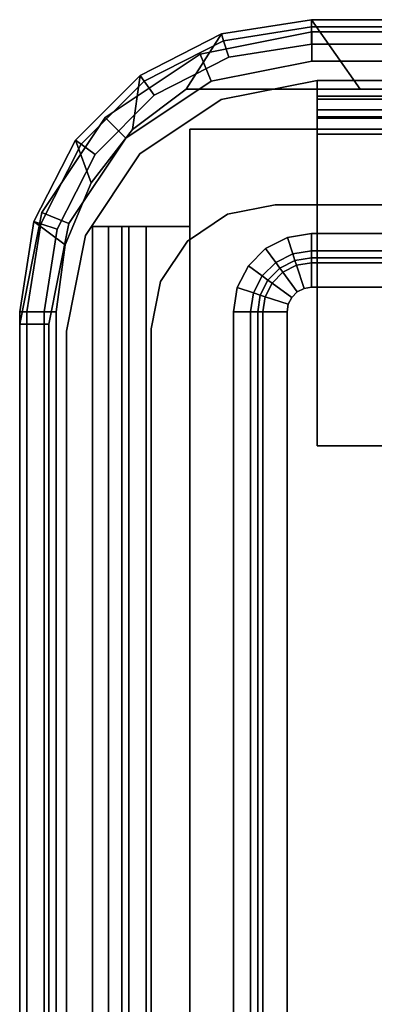
# Model space of a CAD drawing. Units: inches. Extents: x -1 to 148, y -1 to 149.
# Drawn here: x 14 to 15, y 56 to 58 of the extents above; entities that cross this region are included whole.
import ezdxf

# ---------------------------------------------------------------- set-up
doc = ezdxf.new("R2010")
doc.units = ezdxf.units.IN
doc.header["$MEASUREMENT"] = 0
for name, color, linetype in [('STORAGE-CASE', 4, 'Continuous'), ('STORAGE-LINERFELT', 4, 'Continuous'), ('STORAGE-TOP', 4, 'Continuous')]:
    doc.layers.add(name, color=color, linetype=linetype)

# ---------------------------------------------------------------- blocks, each defined once
blk = doc.blocks.new('5IH100_PC171022NFNN_0T-flat-3')
at = {"layer": 'STORAGE-CASE'}
for p, q in [((-16.1217, 10.2559), (-16.3026, 10.2199)), ((-16.3026, 10.2199), (-16.1217, 10.2559)), ((-16.3026, 10.2199), (-16.1217, 10.2559)), ((-16.1217, 10.2559), (-16.3026, 10.2199)), ((-16.1217, 10.2087), (-16.1217, 10.2559)), ((-1.1988, 10.2559), (-16.1217, 10.2559)), ((-16.1217, 10.2559), (-16.1217, 10.2087)), ((-16.1217, 10.2559), (-16.1217, 10.2087)), ((-16.1217, 10.2087), (-16.1217, 10.2559)), ((-16.1217, 10.2559), (-1.1988, 10.2559)), ((-1.1988, 10.2559), (-16.1217, 10.2559)), ((-16.1217, 10.2559), (-16.1217, 10.2559)), ((-16.1217, 10.2559), (-1.1988, 10.2559)), ((-16.1217, 10.2559), (-16.1217, 10.2559)), ((-16.3026, 10.2199), (-16.456, 10.1174)), ((-16.456, 10.1174), (-16.3026, 10.2199)), ((-16.3026, 10.2199), (-16.456, 10.1174)), ((-16.456, 10.1174), (-16.3026, 10.2199)), ((-16.2845, 10.1763), (-16.3026, 10.2199)), ((-16.3026, 10.2199), (-16.2845, 10.1763)), ((-16.3026, 10.2199), (-16.2845, 10.1763)), ((-16.2845, 10.1763), (-16.3026, 10.2199)), ((-16.3026, 10.2199), (-16.3026, 10.2199)), ((-16.3026, 10.2199), (-16.3026, 10.2199)), ((-16.2845, 10.1763), (-16.1217, 10.2087)), ((-16.1217, 10.2087), (-16.2845, 10.1763)), ((-16.2845, 10.1763), (-16.1217, 10.2087)), ((-16.1217, 10.2087), (-16.2845, 10.1763)), ((-16.1217, 10.2087), (-1.1988, 10.2087)), ((-1.1988, 10.2087), (-16.1217, 10.2087)), ((-1.1988, 10.2087), (-16.1217, 10.2087)), ((-16.1217, 10.2087), (-16.1217, 10.2087)), ((-16.1217, 10.2087), (-1.1988, 10.2087)), ((-16.1217, 10.2087), (-16.1217, 10.2087)), ((-16.4226, 10.084), (-16.2845, 10.1763)), ((-16.2845, 10.1763), (-16.4226, 10.084)), ((-16.2845, 10.1763), (-16.4226, 10.084)), ((-16.4226, 10.084), (-16.2845, 10.1763)), ((-16.2845, 10.1763), (-16.2845, 10.1763)), ((-16.2845, 10.1763), (-16.2845, 10.1763)), ((-16.1132, 10.1772), (-16.2684, 10.1463)), ((-16.2684, 10.1463), (-16.1132, 10.1772)), ((-16.1132, 10.1772), (-16.2684, 10.1463)), ((-16.2684, 10.1463), (-16.1132, 10.1772)), ((-16.1132, 10.0906), (-16.1132, 10.1772)), ((-16.1132, 10.1772), (-16.1132, 10.0906)), ((-16.1132, 10.1299), (-16.1132, 10.1772)), ((-16.1132, 10.1772), (-16.1132, 10.1518)), ((-16.1132, 10.1772), (-16.1132, 10.1772)), ((-16.1132, 10.1772), (-16.1132, 10.1299)), ((-16.1132, 10.1299), (-16.1132, 10.1772)), ((-16.1132, 10.1772), (-16.1132, 10.1299)), ((-16.1132, 10.1472), (-16.1132, 10.1772)), ((-16.1132, 10.1772), (-16.1132, 10.0906)), ((-16.1132, 10.0906), (-16.1132, 10.1772)), ((-16.1132, 10.1772), (-16.1132, 10.1772)), ((-16.1132, 10.1772), (-16.1132, 10.1772)), ((-16.1132, 10.1772), (-16.1132, 10.1472)), ((-1.2431, 10.1772), (-16.1132, 10.1772)), ((-16.1132, 10.1772), (-1.2431, 10.1772)), ((-1.2431, 10.1772), (-16.1132, 10.1772)), ((-16.1132, 10.1772), (-16.1132, 10.1772)), ((-16.1132, 10.1518), (-16.1132, 10.1772)), ((-16.1132, 10.1772), (-1.2431, 10.1772)), ((-16.2684, 10.1463), (-16.4, 10.0584)), ((-16.4, 10.0584), (-16.2684, 10.1463)), ((-16.4, 10.0584), (-16.2684, 10.1463)), ((-16.2684, 10.1463), (-16.4, 10.0584)), ((-16.2684, 10.1463), (-16.2684, 10.1463)), ((-16.2684, 10.1463), (-16.2684, 10.1463)), ((-16.1132, 10.1518), (-16.1132, 10.0906)), ((-16.1132, 10.1184), (-16.1132, 10.1518)), ((-16.1132, 10.1518), (-16.1132, 10.1184)), ((-1.2431, 10.1518), (-16.1132, 10.1472)), ((-16.1132, 10.1472), (-1.2431, 10.1518)), ((-1.2431, 10.1518), (-16.1132, 10.1518)), ((-16.1132, 10.1518), (-1.2431, 10.1518)), ((-16.1132, 10.0906), (-16.1132, 10.1518)), ((-16.1132, 10.1163), (-16.1132, 10.1472)), ((-16.1132, 10.0906), (-16.1132, 10.1472)), ((-16.1132, 10.1472), (-16.1132, 10.1163)), ((-16.1132, 10.1472), (-16.1132, 10.0906)), ((-16.1132, 10.1184), (-16.1132, 10.1299)), ((-16.1132, 10.1299), (-16.1132, 10.1299)), ((-16.1132, 10.1299), (-16.1132, 10.1163)), ((-16.1132, 10.1299), (-16.1132, 10.1184)), ((-1.2431, 10.1299), (-16.1132, 10.1299)), ((-16.1132, 10.1299), (-1.2431, 10.1299)), ((-1.2431, 10.1299), (-16.1132, 10.1299)), ((-16.1132, 10.1299), (-16.1132, 10.1299)), ((-16.1132, 10.1163), (-16.1132, 10.1299)), ((-16.1132, 10.1299), (-1.2431, 10.1299)), ((-16.456, 10.1174), (-16.5585, 9.964)), ((-16.5585, 9.964), (-16.456, 10.1174)), ((-16.5585, 9.964), (-16.456, 10.1174)), ((-16.456, 10.1174), (-16.5585, 9.964)), ((-16.4226, 10.084), (-16.456, 10.1174)), ((-16.456, 10.1174), (-16.4226, 10.084)), ((-16.456, 10.1174), (-16.4226, 10.084)), ((-16.4226, 10.084), (-16.456, 10.1174)), ((-16.456, 10.1174), (-16.456, 10.1174)), ((-16.456, 10.1174), (-16.456, 10.1174)), ((-16.1132, 10.0906), (-16.1132, 10.1184)), ((-1.2431, 10.1184), (-16.1132, 10.1184)), ((-16.1132, 10.1184), (-16.1132, 10.0906)), ((-16.1132, 10.1184), (-1.2431, 10.1184)), ((-1.2431, 10.1184), (-16.1132, 10.1163)), ((-16.1132, 10.1163), (-1.2431, 10.1184)), ((-16.1132, 10.1163), (-16.1132, 10.0906)), ((-16.1132, 10.0906), (-16.1132, 10.1163)), ((-14.3189, 10.0984), (-16.3189, 10.0984)), ((-16.3189, 10.0984), (-16.3189, 10.0984)), ((-16.3189, 10.0984), (-14.3189, 10.0984)), ((-16.3189, 9.9409), (-16.3189, 10.0984)), ((-16.3189, 10.0984), (-16.3189, 10.0984)), ((-16.3189, 10.0984), (-16.3189, 9.9409)), ((-16.3189, 10.0984), (-16.3189, 0.1772)), ((-14.3189, 10.0984), (-16.3189, 10.0984)), ((-16.3189, 0.1772), (-16.3189, 10.0984)), ((-16.3189, 10.0984), (-14.3189, 10.0984)), ((-16.5148, 9.9459), (-16.4226, 10.084)), ((-16.4226, 10.084), (-16.5148, 9.9459)), ((-16.5148, 9.9459), (-16.4226, 10.084)), ((-16.4226, 10.084), (-16.5148, 9.9459)), ((-16.4226, 10.084), (-16.4226, 10.084)), ((-16.4226, 10.084), (-16.4226, 10.084)), ((-1.2431, 10.0906), (-16.1132, 10.0906)), ((-16.1132, 10.0906), (-1.2431, 10.0906)), ((-16.1132, 9.5866), (-16.1132, 10.0906)), ((-16.1132, 10.0906), (-16.1132, 10.0906)), ((-16.1132, 10.0906), (-16.1132, 9.5866)), ((-16.1132, 10.0906), (-16.1132, 10.0906)), ((-16.1132, 10.0906), (-16.1132, 10.0906)), ((-16.1132, 10.0906), (-16.1132, 10.0906)), ((-16.1132, 10.0906), (-16.1132, 9.5866)), ((-1.2431, 10.0906), (-16.1132, 10.0906)), ((-16.1132, 10.0906), (-1.2431, 10.0906)), ((-1.2431, 10.0906), (-16.1132, 10.0906)), ((-16.1132, 10.0906), (-1.2431, 10.0906)), ((-1.2431, 10.0906), (-16.1132, 10.0906)), ((-16.1132, 9.5866), (-16.1132, 10.0906)), ((-16.1132, 10.0906), (-1.2431, 10.0906)), ((-16.4, 10.0584), (-16.4879, 9.9268)), ((-16.4879, 9.9268), (-16.4, 10.0584)), ((-16.4, 10.0584), (-16.4879, 9.9268)), ((-16.4879, 9.9268), (-16.4, 10.0584)), ((-16.4, 10.0584), (-16.4, 10.0584)), ((-16.4, 10.0584), (-16.4, 10.0584)), ((-16.5585, 9.964), (-16.5945, 9.7831)), ((-16.5945, 9.7831), (-16.5585, 9.964)), ((-16.5585, 9.964), (-16.5945, 9.7831)), ((-16.5945, 9.7831), (-16.5585, 9.964)), ((-16.5148, 9.9459), (-16.5585, 9.964)), ((-16.5585, 9.964), (-16.5148, 9.9459)), ((-16.5585, 9.964), (-16.5148, 9.9459)), ((-16.5148, 9.9459), (-16.5585, 9.964)), ((-16.5585, 9.964), (-16.5585, 9.964)), ((-16.5585, 9.964), (-16.5585, 9.964)), ((-16.5472, 9.7831), (-16.5148, 9.9459)), ((-16.5148, 9.9459), (-16.5472, 9.7831)), ((-16.5148, 9.9459), (-16.5472, 9.7831)), ((-16.5472, 9.7831), (-16.5148, 9.9459)), ((-16.5148, 9.9459), (-16.5148, 9.9459)), ((-16.5148, 9.9459), (-16.5148, 9.9459)), ((-16.4291, 9.9409), (-16.4764, 9.9409)), ((-16.4764, 9.9409), (-16.451, 9.9409)), ((-16.4764, 9.9409), (-16.4764, 9.9409)), ((-16.4764, 9.9409), (-16.4291, 9.9409)), ((-16.4291, 9.9409), (-16.4764, 9.9409)), ((-16.4764, 9.9409), (-16.4291, 9.9409)), ((-16.4764, 0.3346), (-16.4764, 9.9409)), ((-16.4764, 9.9409), (-16.4764, 9.9409)), ((-16.4764, 9.9409), (-16.4764, 0.3346)), ((-16.4764, 0.3346), (-16.4764, 9.9409)), ((-16.4764, 9.9409), (-16.4764, 0.3346)), ((-16.451, 9.9409), (-16.4764, 9.9409)), ((-16.451, 9.9409), (-16.3898, 9.9409)), ((-16.4176, 9.9409), (-16.451, 9.9409)), ((-16.451, 9.9409), (-16.4176, 9.9409)), ((-16.451, 0.3346), (-16.451, 9.9409)), ((-16.3898, 9.9409), (-16.451, 9.9409)), ((-16.451, 9.9409), (-16.451, 0.3346)), ((-16.4176, 9.9409), (-16.4291, 9.9409)), ((-16.4291, 9.9409), (-16.4291, 9.9409)), ((-16.4291, 9.9409), (-16.4291, 0.3346)), ((-16.4291, 0.3346), (-16.4291, 9.9409)), ((-16.4291, 9.9409), (-16.4291, 9.9409)), ((-16.4291, 9.9409), (-16.4291, 0.3346)), ((-16.4291, 0.3346), (-16.4291, 9.9409)), ((-16.4291, 9.9409), (-16.4176, 9.9409)), ((-16.3898, 9.9409), (-16.4176, 9.9409)), ((-16.4176, 9.9409), (-16.4176, 0.3346)), ((-16.4176, 0.3346), (-16.4176, 9.9409)), ((-16.4176, 9.9409), (-16.3898, 9.9409)), ((-16.3189, 9.9409), (-16.3898, 9.9409)), ((-16.3898, 9.9409), (-16.3898, 9.9409)), ((-16.3898, 9.9409), (-16.3189, 9.9409)), ((-16.3898, 9.9409), (-16.3898, 9.9409)), ((-16.3898, 0.3346), (-16.3898, 9.9409)), ((-16.3898, 9.9409), (-16.3898, 0.3346)), ((-16.3189, 9.9409), (-16.3898, 9.9409)), ((-16.3898, 9.9409), (-16.3898, 0.3346)), ((-16.3898, 0.3346), (-16.3898, 9.9409)), ((-16.3898, 9.9409), (-16.3189, 9.9409)), ((-16.3189, 9.9409), (-16.3189, 9.9409)), ((-16.3189, 9.9409), (-16.3189, 9.9409)), ((-16.3189, 0.3346), (-16.3189, 9.9409)), ((-16.3189, 9.9409), (-16.3189, 0.3346)), ((-16.4879, 9.9268), (-16.5187, 9.7717)), ((-16.5187, 9.7717), (-16.4879, 9.9268)), ((-16.5187, 9.7717), (-16.4879, 9.9268)), ((-16.4879, 9.9268), (-16.5187, 9.7717)), ((-16.4879, 9.9268), (-16.4879, 9.9268)), ((-16.4879, 9.9268), (-16.4879, 9.9268)), ((-16.5472, 9.7831), (-16.5945, 9.7831)), ((-16.5945, 9.7831), (-16.5945, 0.4925)), ((-16.5945, 9.7831), (-16.5472, 9.7831)), ((-16.5945, 0.4925), (-16.5945, 9.7831)), ((-16.5945, 9.7831), (-16.5472, 9.7831)), ((-16.5472, 9.7831), (-16.5945, 9.7831)), ((-16.5945, 9.7831), (-16.5945, 9.7831)), ((-16.5945, 0.4925), (-16.5945, 9.7831)), ((-16.5945, 9.7831), (-16.5945, 9.7831)), ((-16.5945, 9.7831), (-16.5945, 0.4925)), ((-16.5472, 0.4925), (-16.5472, 9.7831)), ((-16.5472, 9.7831), (-16.5472, 0.4925)), ((-16.5472, 0.4925), (-16.5472, 9.7831)), ((-16.5472, 9.7831), (-16.5472, 9.7831)), ((-16.5472, 9.7831), (-16.5472, 0.4925)), ((-16.5472, 9.7831), (-16.5472, 9.7831)), ((-16.5187, 9.7717), (-16.5187, 0.5039)), ((-16.5187, 9.7717), (-16.5187, 9.7717)), ((-16.5187, 9.7717), (-16.5187, 9.7717)), ((-16.5187, 9.7717), (-16.5187, 0.5039)), ((-16.5187, 0.5039), (-16.5187, 9.7717)), ((-16.5187, 0.5039), (-16.5187, 9.7717)), ((-16.1132, 9.5866), (-1.2431, 9.5866)), ((-1.2431, 9.5866), (-16.1132, 9.5866)), ((-16.1132, 9.5866), (-16.1132, 9.5866)), ((-16.1132, 9.5866), (-16.1132, 9.5866)), ((-16.1132, 9.5866), (-1.2431, 9.5866)), ((-1.2431, 9.5866), (-16.1132, 9.5866))]:
    blk.add_line(p, q, dxfattribs=at)
at = {"layer": 'STORAGE-LINERFELT'}
for p, q in [((-16.1465, 9.8784), (-16.1685, 9.8671)), ((-16.1685, 9.8671), (-16.1465, 9.8784)), ((-16.1685, 9.8671), (-16.1465, 9.8784)), ((-16.1465, 9.8784), (-16.1685, 9.8671)), ((-16.122, 9.8822), (-16.1465, 9.8784)), ((-16.1465, 9.8784), (-16.122, 9.8822)), ((-16.1465, 9.8784), (-16.122, 9.8822)), ((-16.122, 9.8822), (-16.1465, 9.8784)), ((-16.1465, 9.8784), (-16.1465, 9.8784)), ((-16.1465, 9.8784), (-16.1465, 9.8784)), ((-16.122, 9.8822), (-16.122, 9.8822)), ((-16.122, 9.8822), (-16.122, 9.8822)), ((-16.122, 9.8822), (-0.4724, 9.8822)), ((-0.4724, 9.8822), (-16.122, 9.8822)), ((-16.122, 9.8822), (-0.4724, 9.8822)), ((-0.4724, 9.8822), (-16.122, 9.8822)), ((-16.1685, 9.8671), (-16.186, 9.8496)), ((-16.186, 9.8496), (-16.1685, 9.8671)), ((-16.186, 9.8496), (-16.1685, 9.8671)), ((-16.1685, 9.8671), (-16.186, 9.8496)), ((-16.1685, 9.8671), (-16.1685, 9.8671)), ((-16.1685, 9.8671), (-16.1685, 9.8671)), ((-16.186, 9.8496), (-16.1973, 9.8276)), ((-16.1973, 9.8276), (-16.186, 9.8496)), ((-16.1973, 9.8276), (-16.186, 9.8496)), ((-16.186, 9.8496), (-16.1973, 9.8276)), ((-16.186, 9.8496), (-16.186, 9.8496)), ((-16.186, 9.8496), (-16.186, 9.8496)), ((-16.1973, 9.8276), (-16.2011, 9.8031)), ((-16.2011, 9.8031), (-16.1973, 9.8276)), ((-16.2011, 9.8031), (-16.1973, 9.8276)), ((-16.1973, 9.8276), (-16.2011, 9.8031)), ((-16.1973, 9.8276), (-16.1973, 9.8276)), ((-16.1973, 9.8276), (-16.1973, 9.8276)), ((-16.2011, 9.8031), (-16.2011, 9.8031)), ((-16.2011, 0.4724), (-16.2011, 9.8031)), ((-16.2011, 9.8031), (-16.2011, 9.8031)), ((-16.2011, 9.8031), (-16.2011, 0.4724)), ((-16.2011, 0.4724), (-16.2011, 9.8031)), ((-16.2011, 9.8031), (-16.2011, 0.4724))]:
    blk.add_line(p, q, dxfattribs=at)
at = {"layer": 'STORAGE-TOP'}
for p, q in [((-16.122, 10.2756), (-16.268, 10.2525)), ((-16.122, 10.2756), (-16.268, 10.2525)), ((-16.268, 10.2525), (-16.122, 10.2756)), ((-16.268, 10.2525), (-16.122, 10.2756)), ((-16.122, 10.2641), (-16.122, 10.2756)), ((-16.122, 10.2756), (-16.122, 10.2756)), ((-16.122, 10.2756), (-16.0433, 10.1634)), ((-0.4724, 10.2756), (-16.122, 10.2756)), ((-16.122, 10.2756), (-16.122, 10.2641)), ((-16.122, 10.2756), (-16.122, 10.2756)), ((-16.122, 10.2756), (-0.4724, 10.2756)), ((-0.4724, 10.2756), (-16.122, 10.2756)), ((-16.0433, 10.1634), (-16.122, 10.2756)), ((-16.122, 10.2756), (-0.4724, 10.2756)), ((-16.122, 10.2641), (-16.2645, 10.2415)), ((-16.2645, 10.2415), (-16.122, 10.2641)), ((-16.122, 10.2362), (-16.122, 10.2641)), ((-16.122, 10.2641), (-16.122, 10.2362)), ((-0.4724, 10.2641), (-16.122, 10.2641)), ((-16.122, 10.2641), (-0.4724, 10.2641)), ((-16.268, 10.2525), (-16.3997, 10.1854)), ((-16.268, 10.2525), (-16.3997, 10.1854)), ((-16.3997, 10.1854), (-16.268, 10.2525)), ((-16.3997, 10.1854), (-16.268, 10.2525)), ((-16.2645, 10.2415), (-16.393, 10.176)), ((-16.393, 10.176), (-16.2645, 10.2415)), ((-16.268, 10.2525), (-16.3248, 10.1634)), ((-16.3248, 10.1634), (-16.268, 10.2525)), ((-16.2645, 10.2415), (-16.268, 10.2525)), ((-16.268, 10.2525), (-16.2645, 10.2415)), ((-16.268, 10.2525), (-16.268, 10.2525)), ((-16.268, 10.2525), (-16.268, 10.2525)), ((-16.2559, 10.215), (-16.2645, 10.2415)), ((-16.2645, 10.2415), (-16.2559, 10.215)), ((-16.122, 10.2362), (-16.2559, 10.215)), ((-16.2559, 10.215), (-16.122, 10.2362)), ((-0.4724, 10.2362), (-16.122, 10.2362)), ((-16.122, 10.2362), (-0.4724, 10.2362)), ((-16.2559, 10.215), (-16.3766, 10.1535)), ((-16.3766, 10.1535), (-16.2559, 10.215)), ((-16.3997, 10.1854), (-16.5043, 10.0808)), ((-16.3997, 10.1854), (-16.5043, 10.0808)), ((-16.5043, 10.0808), (-16.3997, 10.1854)), ((-16.5043, 10.0808), (-16.3997, 10.1854)), ((-16.393, 10.176), (-16.4949, 10.0741)), ((-16.4949, 10.0741), (-16.393, 10.176)), ((-16.3997, 10.1854), (-16.412, 10.0978)), ((-16.412, 10.0978), (-16.3997, 10.1854)), ((-16.393, 10.176), (-16.3997, 10.1854)), ((-16.3997, 10.1854), (-16.393, 10.176)), ((-16.3997, 10.1854), (-16.3997, 10.1854)), ((-16.3997, 10.1854), (-16.3997, 10.1854)), ((-16.3766, 10.1535), (-16.393, 10.176)), ((-16.393, 10.176), (-16.3766, 10.1535)), ((-16.3248, 10.1634), (-16.412, 10.0978)), ((-16.412, 10.0978), (-16.3248, 10.1634)), ((-16.3248, 10.1634), (-16.412, 10.0978)), ((-16.412, 10.0978), (-16.3248, 10.1634)), ((-16.0433, 10.1634), (-16.3248, 10.1634)), ((-16.0433, 10.1634), (-16.3248, 10.1634)), ((-16.3248, 10.1634), (-16.3248, 10.1634)), ((-16.3248, 10.1634), (-16.0433, 10.1634)), ((-16.3248, 10.1634), (-16.3248, 10.1634)), ((-16.3248, 10.1634), (-16.0433, 10.1634)), ((-16.0433, 10.1634), (-16.0433, 10.1634)), ((-0.5512, 10.1634), (-16.0433, 10.1634)), ((-16.0433, 10.1634), (-16.0433, 10.1634)), ((-16.0433, 10.1634), (-0.5512, 10.1634)), ((-0.5512, 10.1634), (-16.0433, 10.1634)), ((-16.0433, 10.1634), (-0.5512, 10.1634)), ((-16.3766, 10.1535), (-16.4724, 10.0577)), ((-16.4724, 10.0577), (-16.3766, 10.1535)), ((-16.412, 10.0978), (-16.4789, 10.0118)), ((-16.412, 10.0978), (-16.4789, 10.0118)), ((-16.4789, 10.0118), (-16.412, 10.0978)), ((-16.4789, 10.0118), (-16.412, 10.0978)), ((-16.412, 10.0978), (-16.412, 10.0978)), ((-16.412, 10.0978), (-16.412, 10.0978)), ((-16.5043, 10.0808), (-16.5714, 9.9491)), ((-16.5043, 10.0808), (-16.5714, 9.9491)), ((-16.5714, 9.9491), (-16.5043, 10.0808)), ((-16.5714, 9.9491), (-16.5043, 10.0808)), ((-16.4949, 10.0741), (-16.5043, 10.0808)), ((-16.5043, 10.0808), (-16.4949, 10.0741)), ((-16.5043, 10.0808), (-16.5043, 10.0808)), ((-16.5043, 10.0808), (-16.5043, 10.0808)), ((-16.5043, 10.0808), (-16.4789, 10.0118)), ((-16.4789, 10.0118), (-16.5043, 10.0808)), ((-16.4949, 10.0741), (-16.5604, 9.9456)), ((-16.5604, 9.9456), (-16.4949, 10.0741)), ((-16.4724, 10.0577), (-16.4949, 10.0741)), ((-16.4949, 10.0741), (-16.4724, 10.0577)), ((-16.4724, 10.0577), (-16.5339, 9.937)), ((-16.5339, 9.937), (-16.4724, 10.0577)), ((-16.4789, 10.0118), (-16.5211, 9.9112)), ((-16.5211, 9.9112), (-16.4789, 10.0118)), ((-16.4789, 10.0118), (-16.5211, 9.9112)), ((-16.5211, 9.9112), (-16.4789, 10.0118)), ((-16.4789, 10.0118), (-16.4789, 10.0118)), ((-16.4789, 10.0118), (-16.4789, 10.0118)), ((-16.1811, 9.9764), (-16.2579, 9.9611)), ((-16.1811, 9.9764), (-16.2579, 9.9611)), ((-16.2579, 9.9611), (-16.1811, 9.9764)), ((-16.2579, 9.9611), (-16.1811, 9.9764)), ((-16.1811, 9.9764), (-0.4134, 9.9764)), ((-16.0433, 9.9764), (-16.1811, 9.9764)), ((-16.1811, 9.9764), (-16.1811, 9.9764)), ((-16.1811, 9.9764), (-16.0433, 9.9764)), ((-16.0433, 9.9764), (-16.1811, 9.9764)), ((-16.1811, 9.9764), (-16.1811, 9.9764)), ((-16.1811, 9.9764), (-16.1811, 9.9764)), ((-16.1811, 9.9764), (-16.0433, 9.9764)), ((-0.4134, 9.9764), (-16.1811, 9.9764)), ((-0.5512, 9.9764), (-16.0433, 9.9764)), ((-16.0433, 9.9764), (-0.5512, 9.9764)), ((-16.2579, 9.9611), (-16.3231, 9.9176)), ((-16.3231, 9.9176), (-16.2579, 9.9611)), ((-16.2579, 9.9611), (-16.3231, 9.9176)), ((-16.3231, 9.9176), (-16.2579, 9.9611)), ((-16.2579, 9.9611), (-16.2579, 9.9611)), ((-16.2579, 9.9611), (-16.2579, 9.9611)), ((-16.2579, 9.9611), (-16.2579, 9.9611)), ((-16.5714, 9.9491), (-16.5945, 9.8031)), ((-16.5714, 9.9491), (-16.5945, 9.8031)), ((-16.5945, 9.8031), (-16.5714, 9.9491)), ((-16.5945, 9.8031), (-16.5714, 9.9491)), ((-16.5604, 9.9456), (-16.583, 9.8031)), ((-16.583, 9.8031), (-16.5604, 9.9456)), ((-16.5604, 9.9456), (-16.5714, 9.9491)), ((-16.5714, 9.9491), (-16.5604, 9.9456)), ((-16.5714, 9.9491), (-16.5714, 9.9491)), ((-16.5714, 9.9491), (-16.5714, 9.9491)), ((-16.5714, 9.9491), (-16.5211, 9.9112)), ((-16.5211, 9.9112), (-16.5714, 9.9491)), ((-16.5339, 9.937), (-16.5604, 9.9456)), ((-16.5604, 9.9456), (-16.5339, 9.937)), ((-16.5339, 9.937), (-16.5551, 9.8031)), ((-16.5551, 9.8031), (-16.5339, 9.937)), ((-16.1612, 9.9235), (-16.1964, 9.9055)), ((-16.1964, 9.9055), (-16.1612, 9.9235)), ((-16.122, 9.9297), (-16.1612, 9.9235)), ((-16.1612, 9.9235), (-16.122, 9.9297)), ((-16.1526, 9.8971), (-16.1612, 9.9235)), ((-16.1612, 9.9235), (-16.1526, 9.8971)), ((-16.122, 9.902), (-16.122, 9.9297)), ((-16.122, 9.9297), (-16.122, 9.902)), ((-0.4724, 9.9297), (-16.122, 9.9297)), ((-16.122, 9.9297), (-0.4724, 9.9297)), ((-16.5211, 9.9112), (-16.5354, 9.8031)), ((-16.5211, 9.9112), (-16.5354, 9.8031)), ((-16.5354, 9.8031), (-16.5211, 9.9112)), ((-16.5354, 9.8031), (-16.5211, 9.9112)), ((-16.5211, 9.9112), (-16.5211, 9.9112)), ((-16.5211, 9.9112), (-16.5211, 9.9112)), ((-16.3231, 9.9176), (-16.3666, 9.8524)), ((-16.3231, 9.9176), (-16.3666, 9.8524)), ((-16.3666, 9.8524), (-16.3231, 9.9176)), ((-16.3666, 9.8524), (-16.3231, 9.9176)), ((-16.3231, 9.9176), (-16.3231, 9.9176)), ((-16.3231, 9.9176), (-16.3231, 9.9176)), ((-16.1964, 9.9055), (-16.2244, 9.8775)), ((-16.2244, 9.8775), (-16.1964, 9.9055)), ((-16.1801, 9.8831), (-16.1964, 9.9055)), ((-16.1964, 9.9055), (-16.1801, 9.8831)), ((-16.1526, 9.8971), (-16.1801, 9.8831)), ((-16.1801, 9.8831), (-16.1526, 9.8971)), ((-16.122, 9.902), (-16.1526, 9.8971)), ((-16.1526, 9.8971), (-16.122, 9.902)), ((-16.149, 9.8861), (-16.1526, 9.8971)), ((-16.1526, 9.8971), (-16.149, 9.8861)), ((-16.122, 9.8903), (-16.149, 9.8861)), ((-16.149, 9.8861), (-16.122, 9.8903)), ((-16.122, 9.8903), (-16.122, 9.902)), ((-0.4724, 9.902), (-16.122, 9.902)), ((-16.122, 9.902), (-16.122, 9.8903)), ((-16.122, 9.902), (-0.4724, 9.902)), ((-16.122, 9.8822), (-16.122, 9.8903)), ((-16.122, 9.8903), (-16.122, 9.8822)), ((-0.4724, 9.8903), (-16.122, 9.8903)), ((-16.122, 9.8903), (-0.4724, 9.8903)), ((-16.2244, 9.8775), (-16.2424, 9.8423)), ((-16.2424, 9.8423), (-16.2244, 9.8775)), ((-16.202, 9.8612), (-16.2244, 9.8775)), ((-16.2244, 9.8775), (-16.202, 9.8612)), ((-16.1801, 9.8831), (-16.202, 9.8612)), ((-16.202, 9.8612), (-16.1801, 9.8831)), ((-16.1733, 9.8737), (-16.1926, 9.8544)), ((-16.1926, 9.8544), (-16.1733, 9.8737)), ((-16.1733, 9.8737), (-16.1801, 9.8831)), ((-16.1801, 9.8831), (-16.1733, 9.8737)), ((-16.149, 9.8861), (-16.1733, 9.8737)), ((-16.1733, 9.8737), (-16.149, 9.8861)), ((-16.1685, 9.8671), (-16.1733, 9.8737)), ((-16.1733, 9.8737), (-16.1685, 9.8671)), ((-16.1465, 9.8784), (-16.1685, 9.8671)), ((-16.1685, 9.8671), (-16.1465, 9.8784)), ((-16.1465, 9.8784), (-16.149, 9.8861)), ((-16.149, 9.8861), (-16.1465, 9.8784)), ((-16.122, 9.8822), (-16.1465, 9.8784)), ((-16.1465, 9.8784), (-16.122, 9.8822)), ((-16.1343, 9.8409), (-16.1465, 9.8784)), ((-16.1465, 9.8784), (-16.1343, 9.8409)), ((-16.122, 9.8429), (-16.122, 9.8822)), ((-0.4724, 9.8822), (-16.122, 9.8822)), ((-16.122, 9.8822), (-16.122, 9.8429)), ((-16.122, 9.8822), (-0.4724, 9.8822)), ((-16.202, 9.8612), (-16.216, 9.8337)), ((-16.216, 9.8337), (-16.202, 9.8612)), ((-16.1926, 9.8544), (-16.202, 9.8612)), ((-16.202, 9.8612), (-16.1926, 9.8544)), ((-16.1685, 9.8671), (-16.186, 9.8496)), ((-16.186, 9.8496), (-16.1685, 9.8671)), ((-16.1454, 9.8353), (-16.1685, 9.8671)), ((-16.1685, 9.8671), (-16.1454, 9.8353)), ((-16.3666, 9.8524), (-16.3819, 9.7756)), ((-16.3819, 9.7756), (-16.3666, 9.8524)), ((-16.3666, 9.8524), (-16.3819, 9.7756)), ((-16.3819, 9.7756), (-16.3666, 9.8524)), ((-16.3666, 9.8524), (-16.3666, 9.8524)), ((-16.3666, 9.8524), (-16.3666, 9.8524)), ((-16.2424, 9.8423), (-16.2486, 9.8031)), ((-16.2486, 9.8031), (-16.2424, 9.8423)), ((-16.216, 9.8337), (-16.2424, 9.8423)), ((-16.2424, 9.8423), (-16.216, 9.8337)), ((-16.1926, 9.8544), (-16.205, 9.8301)), ((-16.205, 9.8301), (-16.1926, 9.8544)), ((-16.186, 9.8496), (-16.1973, 9.8276)), ((-16.1973, 9.8276), (-16.186, 9.8496)), ((-16.186, 9.8496), (-16.1926, 9.8544)), ((-16.1926, 9.8544), (-16.186, 9.8496)), ((-16.1542, 9.8265), (-16.186, 9.8496)), ((-16.186, 9.8496), (-16.1542, 9.8265)), ((-16.1343, 9.8409), (-16.122, 9.8429)), ((-16.122, 9.8429), (-16.1343, 9.8409)), ((-0.4724, 9.8429), (-16.122, 9.8429)), ((-16.122, 9.8429), (-0.4724, 9.8429)), ((-16.216, 9.8337), (-16.2209, 9.8031)), ((-16.2209, 9.8031), (-16.216, 9.8337)), ((-16.205, 9.8301), (-16.216, 9.8337)), ((-16.216, 9.8337), (-16.205, 9.8301)), ((-16.205, 9.8301), (-16.2092, 9.8031)), ((-16.2092, 9.8031), (-16.205, 9.8301)), ((-16.1973, 9.8276), (-16.205, 9.8301)), ((-16.205, 9.8301), (-16.1973, 9.8276)), ((-16.1973, 9.8276), (-16.2011, 9.8031)), ((-16.2011, 9.8031), (-16.1973, 9.8276)), ((-16.1598, 9.8154), (-16.1973, 9.8276)), ((-16.1973, 9.8276), (-16.1598, 9.8154)), ((-16.1598, 9.8154), (-16.1542, 9.8265)), ((-16.1542, 9.8265), (-16.1598, 9.8154)), ((-16.1542, 9.8265), (-16.1454, 9.8353)), ((-16.1454, 9.8353), (-16.1542, 9.8265)), ((-16.1454, 9.8353), (-16.1343, 9.8409)), ((-16.1343, 9.8409), (-16.1454, 9.8353)), ((-16.1618, 9.8031), (-16.1598, 9.8154)), ((-16.1598, 9.8154), (-16.1618, 9.8031)), ((-16.5945, 9.8031), (-16.583, 9.8031)), ((-16.5945, 9.8031), (-16.5945, 9.8031)), ((-16.5354, 9.8031), (-16.5945, 9.8031)), ((-16.5945, 9.8031), (-16.5354, 9.8031)), ((-16.5945, 0.4724), (-16.5945, 9.8031)), ((-16.5945, 0.4724), (-16.5945, 9.8031)), ((-16.5945, 9.8031), (-16.5945, 9.8031)), ((-16.5945, 9.8031), (-16.5945, 0.4724)), ((-16.583, 9.8031), (-16.5945, 9.8031)), ((-16.5945, 9.8031), (-16.5945, 0.4724)), ((-16.583, 9.8031), (-16.5551, 9.8031)), ((-16.583, 0.4724), (-16.583, 9.8031)), ((-16.5551, 9.8031), (-16.583, 9.8031)), ((-16.583, 9.8031), (-16.583, 0.4724)), ((-16.5551, 0.4724), (-16.5551, 9.8031)), ((-16.5551, 9.8031), (-16.5551, 0.4724)), ((-16.5354, 9.8031), (-16.5354, 9.8031)), ((-16.5354, 0.4724), (-16.5354, 9.8031)), ((-16.5354, 0.4724), (-16.5354, 9.8031)), ((-16.5354, 9.8031), (-16.5354, 9.8031)), ((-16.5354, 9.8031), (-16.5354, 0.4724)), ((-16.5354, 9.8031), (-16.5354, 0.4724)), ((-16.2486, 9.8031), (-16.2209, 9.8031)), ((-16.2486, 0.4724), (-16.2486, 9.8031)), ((-16.2209, 9.8031), (-16.2486, 9.8031)), ((-16.2486, 9.8031), (-16.2486, 0.4724)), ((-16.2209, 9.8031), (-16.2092, 9.8031)), ((-16.2209, 0.4724), (-16.2209, 9.8031)), ((-16.2092, 9.8031), (-16.2209, 9.8031)), ((-16.2209, 9.8031), (-16.2209, 0.4724)), ((-16.2092, 9.8031), (-16.2011, 9.8031)), ((-16.2092, 0.4724), (-16.2092, 9.8031)), ((-16.2011, 9.8031), (-16.2092, 9.8031)), ((-16.2092, 9.8031), (-16.2092, 0.4724)), ((-16.2011, 9.8031), (-16.1618, 9.8031)), ((-16.2011, 0.4724), (-16.2011, 9.8031)), ((-16.1618, 9.8031), (-16.2011, 9.8031)), ((-16.2011, 9.8031), (-16.2011, 0.4724)), ((-16.1618, 0.4724), (-16.1618, 9.8031)), ((-16.1618, 9.8031), (-16.1618, 0.4724)), ((-16.3819, 9.7756), (-16.3819, 9.7756)), ((-16.3819, 0.5), (-16.3819, 9.7756)), ((-16.3819, 9.7756), (-16.3819, 9.7756)), ((-16.3819, 9.7756), (-16.3819, 0.5)), ((-16.3819, 9.7756), (-16.3819, 0.5)), ((-16.3819, 0.5), (-16.3819, 9.7756))]:
    blk.add_line(p, q, dxfattribs=at)

msp = doc.modelspace()

# ---------------------------------------------------------------- block references
msp.add_blockref('5IH100_PC171022NFNN_0T-flat-3', (30.5847, 47.6809))

doc.saveas('drawing.dxf')
